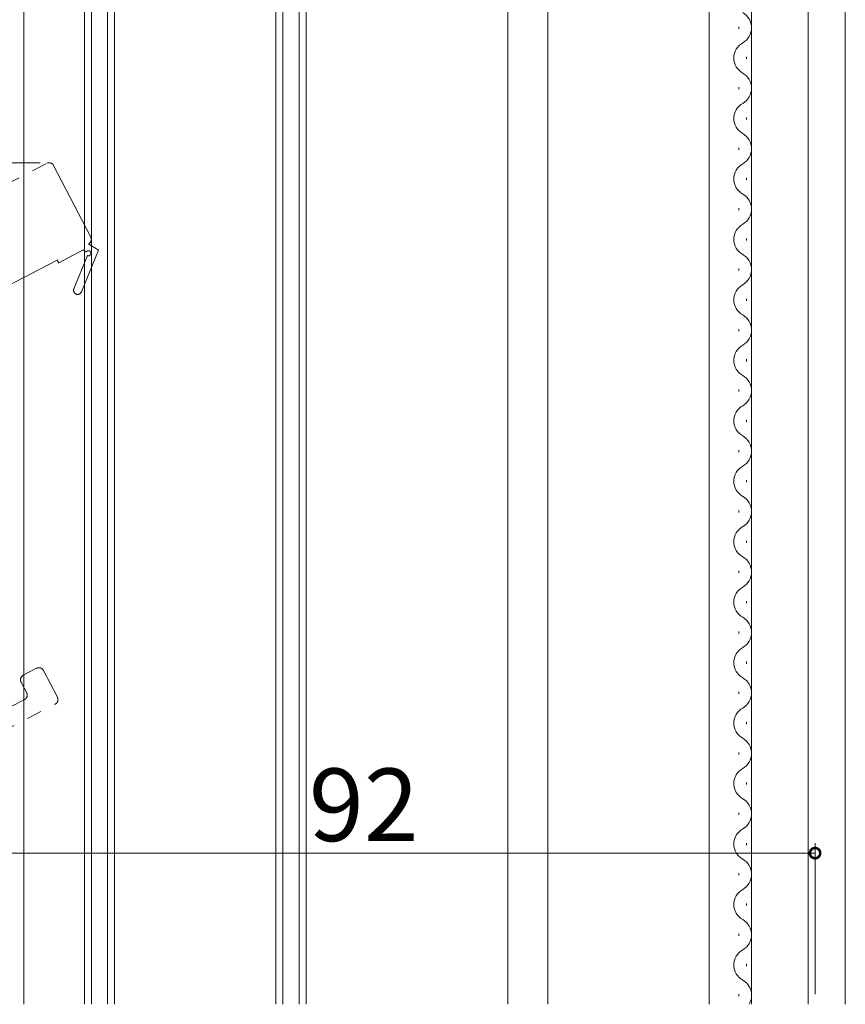
# Model space of a CAD drawing. Extents: x 0 to 990, y 0 to 1600.
# Drawn here: x 211 to 292, y 1009 to 1107 of the extents above; entities that cross this region are included whole.
import ezdxf

# ---------------------------------------------------------------- set-up
doc = ezdxf.new("R2010")
doc.units = 0
doc.linetypes.add('YDIVIDE_1', pattern=[15, 10, -1, 1, -1, 1, -1])
doc.layers.add('YKK_12', color=2, linetype='CONTINUOUS', lineweight=13)
doc.layers.add('YKK_D', color=6, linetype='CONTINUOUS', lineweight=13)
doc.styles.get("Standard").update_dxf_attribs({"font": 'txt', "bigfont": 'BIGFONT'})

msp = doc.modelspace()

# ---------------------------------------------------------------- linework, layer by layer
at = {"layer": 'YKK_12'}
for p, q in [((262.999, 1009.104), (262.999, 1169.104)), ((210.999, 1009.104), (210.999, 1152.104)), ((278.999, 1009.104), (278.999, 1139.104)), ((283.199, 1009.104), (283.199, 1139.104)), ((288.799, 1139.104), (288.799, 1009.104)), ((292.499, 1139.104), (292.499, 1009.104)), ((258.999, 1009.104), (258.999, 1135.604))]:
    msp.add_line(p, q, dxfattribs=at)
at = {"layer": 'YKK_12', "linetype": 'Continuous'}
for p, q in [((216.999, 1147.604), (216.999, 1009.104)), ((217.699, 1147.604), (217.699, 1009.104)), ((219.299, 1009.104), (219.299, 1147.604)), ((219.999, 1009.104), (219.999, 1147.604)), ((235.999, 1147.604), (235.999, 1009.104)), ((236.699, 1147.604), (236.699, 1009.104)), ((238.299, 1009.104), (238.299, 1147.604)), ((238.999, 1009.104), (238.999, 1147.604)), ((281.939, 1105.904), (281.939, 1106.104)), ((282.699, 1102.904), (282.699, 1103.104)), ((281.939, 1099.904), (281.939, 1100.104)), ((282.699, 1096.904), (282.699, 1097.104)), ((281.939, 1093.904), (281.939, 1094.104)), ((282.699, 1090.904), (282.699, 1091.104)), ((281.939, 1087.904), (281.939, 1088.104)), ((282.699, 1084.904), (282.699, 1085.104)), ((281.939, 1081.904), (281.939, 1082.104)), ((282.699, 1078.904), (282.699, 1079.104)), ((281.939, 1075.904), (281.939, 1076.104)), ((282.699, 1072.904), (282.699, 1073.104)), ((281.939, 1069.904), (281.939, 1070.104)), ((282.699, 1066.904), (282.699, 1067.104)), ((281.939, 1063.904), (281.939, 1064.104)), ((282.699, 1060.904), (282.699, 1061.104)), ((281.939, 1057.904), (281.939, 1058.104)), ((282.699, 1054.904), (282.699, 1055.104)), ((281.939, 1051.904), (281.939, 1052.104)), ((282.699, 1048.904), (282.699, 1049.104)), ((281.939, 1045.904), (281.939, 1046.104)), ((282.699, 1042.904), (282.699, 1043.104)), ((281.939, 1039.904), (281.939, 1040.104)), ((282.699, 1036.904), (282.699, 1037.104)), ((281.939, 1033.904), (281.939, 1034.104)), ((282.699, 1030.904), (282.699, 1031.104)), ((281.939, 1027.904), (281.939, 1028.104)), ((282.699, 1024.904), (282.699, 1025.104)), ((281.939, 1021.904), (281.939, 1022.104)), ((282.699, 1018.904), (282.699, 1019.104)), ((281.939, 1015.904), (281.939, 1016.104)), ((282.699, 1012.904), (282.699, 1013.104)), ((281.939, 1009.904), (281.939, 1010.104))]:
    msp.add_line(p, q, dxfattribs=at)
at = {"layer": 'YKK_12', "linetype": 'YDIVIDE_1', "ltscale": 1.5}
for p, q in [((134.654, 1051.696), (213.271, 1092.552)), ((213.945, 1092.339), (217.634, 1085.24)), ((217.421, 1084.566), (218.395, 1083.945)), ((216.893, 1083.953), (214.454, 1082.685)), ((218.395, 1083.945), (216.701, 1079.791)), ((217.191, 1083.763), (216.893, 1083.953)), ((214.315, 1082.952), (197.012, 1073.96)), ((214.454, 1082.685), (214.315, 1082.952)), ((215.96, 1080.093), (217.308, 1083.397)), ((210.934, 1041.75), (212.265, 1042.442)), ((212.939, 1042.229), (214.322, 1039.567)), ((211.274, 1040.011), (210.721, 1041.076)), ((156.788, 1009.104), (214.109, 1038.893)), ((208.221, 1037.861), (211.061, 1039.337))]:
    msp.add_line(p, q, dxfattribs=at)
at = {"layer": 'YKK_12', "linetype": 'Continuous'}
for centre, start, end in [((281.481, 1106.004), 299.20254, 60.79746), ((283.157, 1103.004), 119.20254, 240.79746), ((281.481, 1100.004), 299.20254, 60.79746), ((283.157, 1097.004), 119.20254, 240.79746), ((281.481, 1094.004), 299.20254, 60.79746), ((283.157, 1091.004), 119.20254, 240.79746), ((281.481, 1088.004), 299.20254, 60.79746), ((283.157, 1085.004), 119.20254, 240.79746), ((281.481, 1082.004), 299.20254, 60.79746), ((283.157, 1079.004), 119.20254, 240.79746), ((281.481, 1076.004), 299.20254, 60.79746), ((283.157, 1073.004), 119.20254, 240.79746), ((281.481, 1070.004), 299.20254, 60.79746), ((283.157, 1067.004), 119.20254, 240.79746), ((281.481, 1064.004), 299.20254, 60.79746), ((283.157, 1061.004), 119.20254, 240.79746), ((281.481, 1058.004), 299.20254, 60.79746), ((283.157, 1055.004), 119.20254, 240.79746), ((281.481, 1052.004), 299.20254, 60.79746), ((283.157, 1049.004), 119.20254, 240.79746), ((281.481, 1046.004), 299.20254, 60.79746), ((283.157, 1043.004), 119.20254, 240.79746), ((281.481, 1040.004), 299.20254, 60.79746), ((283.157, 1037.004), 119.20254, 240.79746), ((281.481, 1034.004), 299.20254, 60.79746), ((283.157, 1031.004), 119.20254, 240.79746), ((281.481, 1028.004), 299.20254, 60.79746), ((283.157, 1025.004), 119.20254, 240.79746), ((281.481, 1022.004), 299.20254, 60.79746), ((283.157, 1019.004), 119.20254, 240.79746), ((281.481, 1016.004), 299.20254, 60.79746), ((283.157, 1013.004), 119.20254, 240.79746), ((281.481, 1010.004), 328.41652, 60.79746)]:
    msp.add_arc(centre, 1.718, start, end, dxfattribs=at)
at = {"layer": 'YKK_12', "linetype": 'YDIVIDE_1', "ltscale": 1.5}
for centre, radius, start, end in [((213.502, 1092.108), 0.5, 27.46, 117.46), ((217.191, 1085.009), 0.5, 297.46008, 27.46), ((217.402, 1083.629), 0.25, 247.81704, 147.46), ((216.33, 1079.942), 0.4, 157.81704, 337.81704), ((212.495, 1041.998), 0.5, 27.46, 117.46), ((211.164, 1041.307), 0.5, 117.46, 207.46), ((210.83, 1039.781), 0.5, 297.46, 27.46), ((213.879, 1039.336), 0.5, 297.46, 27.46)]:
    msp.add_arc(centre, radius, start, end, dxfattribs=at)
at = {"layer": 'YKK_D'}
for p, q in [((212.614, 1092.608), (156.499, 1092.608)), ((289.499, 1010.104), (289.499, 1025.104)), ((197.499, 1024.104), (289.499, 1024.104))]:
    msp.add_line(p, q, dxfattribs=at)
at = {"layer": 'YKK_D', "linetype": 'ByBlock', "const_width": 1.02}
msp.add_lwpolyline([(289.372, 1024.104, 1), (289.627, 1024.104, 1)], format="xyb", close=True, dxfattribs=at)

# ---------------------------------------------------------------- texts
at = {"layer": 'YKK_D'}
msp.add_text('92', height=7.2, dxfattribs=at).set_placement((239.275, 1025.304))

doc.saveas('drawing.dxf')
